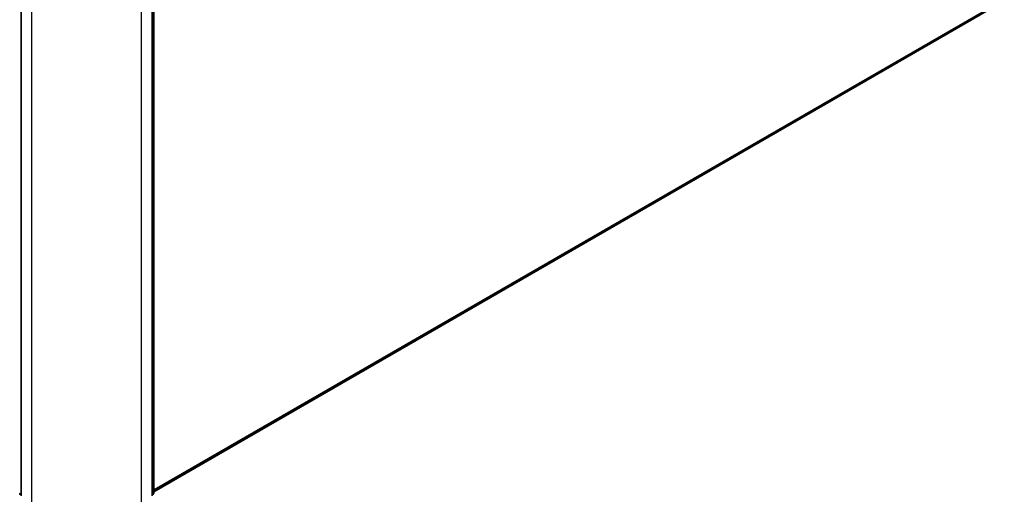
# Model space of a CAD drawing. Units: millimetres. Extents: x 7 to 8659, y 4 to 1690.
# Drawn here: x 82 to 100, y 97 to 106 of the extents above; entities that cross this region are included whole.
import ezdxf

# ---------------------------------------------------------------- set-up
doc = ezdxf.new("R2010")
doc.units = ezdxf.units.MM
doc.header["$LTSCALE"] = 0.5
doc.layers.add('Visible (ISO)', color=7, linetype='Continuous', lineweight=35)
doc.layers.add('Visible Narrow (ISO)', color=7, linetype='Continuous', lineweight=25)

msp = doc.modelspace()

# ---------------------------------------------------------------- linework, layer by layer
at = {"layer": 'Visible (ISO)'}
for p, q in [((81.5474, 107.4019), (81.5474, 97.4416)), ((83.954, 97.4416), (83.954, 107.4019)), ((83.9894, 107.4334), (83.9894, 97.4859)), ((83.9894, 97.5098), (99.4976, 106.4635)), ((81.5474, 97.447), (81.52, 97.4692)), ((83.9814, 97.4692), (83.954, 97.447))]:
    msp.add_line(p, q, dxfattribs=at)
msp.add_arc((83.9679, 97.4859), 0.0214, 308.94828, 0, dxfattribs=at)
at = {"layer": 'Visible Narrow (ISO)'}
for p, q in [((81.5537, 97.4329), (81.5537, 107.3931)), ((83.9477, 107.3931), (83.9477, 97.4329)), ((83.9831, 107.4247), (83.9831, 97.4771)), ((81.7406, 107.2852), (81.7406, 97.325)), ((83.7609, 97.325), (83.7609, 107.2852)), ((99.6203, 106.5689), (83.9894, 97.5444)), ((83.9894, 97.5372), (99.6167, 106.5597)), ((99.4985, 106.4642), (83.9894, 97.5099)), ((81.5474, 97.4603), (81.5183, 97.4771)), ((81.5474, 97.4473), (81.5218, 97.4679)), ((81.5218, 97.4679), (81.5474, 97.4532)), ((83.9831, 97.4771), (83.954, 97.4603)), ((83.9796, 97.4679), (83.954, 97.4473)), ((83.954, 97.4532), (83.9796, 97.4679))]:
    msp.add_line(p, q, dxfattribs=at)
for centre, major_axis, ratio, start_param, end_param in [((81.5335, 97.4859), (-0.0107, -0.0186), 0.5773503, 5.4977871, 6.1925254), ((81.5335, 97.4859), (-0.0135, -0.0167), 0.8131434, 0, 0.127344), ((83.9679, 97.4859), (0.0107, -0.0186), 0.5773503, 0.0906599, 0.7853982), ((83.9679, 97.4859), (0.0135, -0.0167), 0.8131434, 6.1558413, 6.2831853), ((83.9679, 97.4859), (0.0214, 0), 0.5773503, 5.4977871, 6.2831853)]:
    msp.add_ellipse(centre, major_axis=major_axis, ratio=ratio, start_param=start_param, end_param=end_param, dxfattribs=at)

doc.saveas('drawing.dxf')
